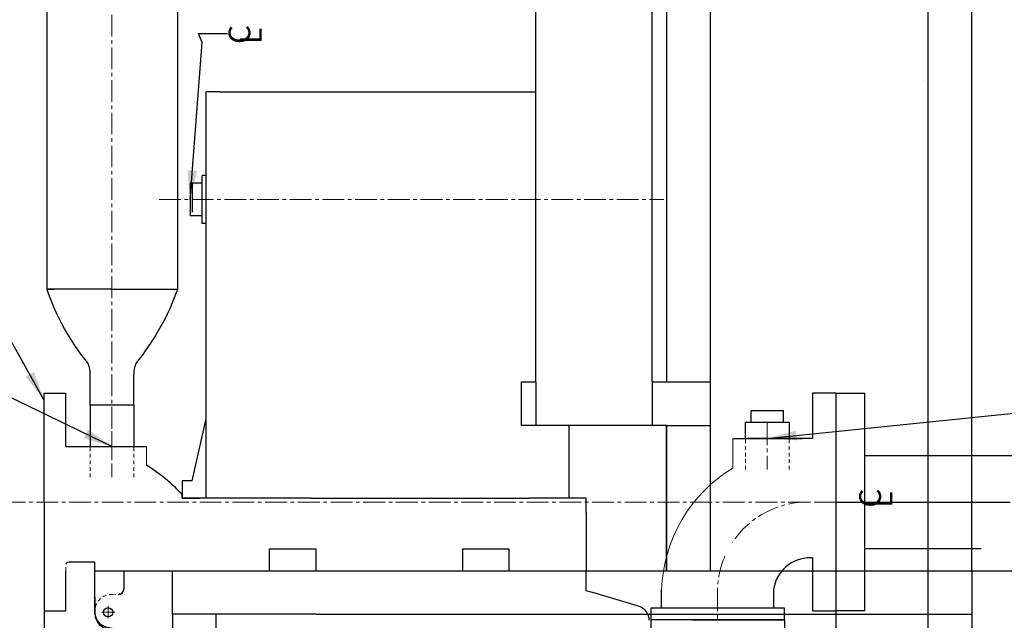
# Model space of a CAD drawing. Units: inches. Extents: x 116 to 394, y -54 to 54.
# Drawn here: x 257 to 291, y 11 to 31 of the extents above; entities that cross this region are included whole.
import ezdxf

# ---------------------------------------------------------------- set-up
doc = ezdxf.new("R2010")
doc.units = ezdxf.units.IN
doc.header["$MEASUREMENT"] = 0
doc.linetypes.add('CENTER2', pattern=[1.125, 0.75, -0.125, 0.125, -0.125])
doc.linetypes.add('HIDDEN2', pattern=[0.1875, 0.125, -0.0625])
doc.layers.get('Defpoints').update_dxf_attribs({"lineweight": 5})
for name, color, linetype, lineweight in [('CENTER', 1, 'CENTER2', 5), ('DIM', 7, 'Continuous', 5), ('Hatch', 7, 'Continuous', 5), ('HIDDEN', 5, 'HIDDEN2', 5)]:
    doc.layers.add(name, color=color, linetype=linetype, lineweight=lineweight)
doc.dimstyles.get("Standard").update_dxf_attribs({"dimtxt": 0.18, "dimasz": 0.18, "dimexe": 0.18, "dimexo": 0.0625, "dimgap": 0.09, "dimtad": 0, "dimtih": 1, "dimtoh": 1, "dimdec": 4, "dimzin": 0, "dimdsep": 46, "dimtxsty": 'Standard', "dimcen": 0.09, "dimadec": 0, "dimazin": 0, "dimtfac": 1, "dimtdec": 4, "dimtofl": 0, "dimtmove": 0, "dimatfit": 3, "dimfxl": 1, "dimtolj": 1, "dimtzin": 0, "dimarcsym": 0})

# ---------------------------------------------------------------- blocks, each defined once
blk = doc.blocks.new('*D25')
at = {"color": 0, "lineweight": -2, "transparency": 16777216}
for p, q in [((258.315, 45.421), (231.611, 45.421)), ((231.791, 44.421), (231.791, 21.849)), ((231.791, -3.237), (231.791, 19.335)), ((261.992, -4.237), (231.611, -4.237))]:
    blk.add_line(p, q, dxfattribs=at)
at = {"color": 0, "transparency": 16777216}
for points in [[(231.624, 44.421), (231.958, 44.421), (231.791, 45.421)], [(231.624, -3.237), (231.958, -3.237), (231.791, -4.237)]]:
    blk.add_solid(points, dxfattribs=at)
at = {"layer": 'Defpoints', "color": 0, "transparency": 16777216}
for p in [(258.377, 45.421, -0.865), (231.791, -4.237), (262.055, -4.237, -2.666)]:
    blk.add_point(p, dxfattribs=at)
at = {"color": 0, "transparency": 16777216, "insert": (231.791, 20.592), "char_height": 1, "attachment_point": 5}
blk.add_mtext('\\A1;49{\\H1.000000x;\\S11/16;}', dxfattribs=at)

msp = doc.modelspace()

# ---------------------------------------------------------------- linework, layer by layer
for p, q in [((274.55467, 18.89601, -2.6662), (274.55467, 42.44337, -2.6662)), ((278.55467, 18.89601, -2.6662), (278.55467, 42.44337, -2.6662)), ((257.72921, 32.59373, -0.8649), (257.72921, 22.09373, -0.8649)), ((262.22921, 22.09373, -0.8649), (262.22921, 32.59373, -0.8649)), ((288.05467, 10.89601, -2.6662), (288.05467, 32.39601, -2.6662)), ((289.55467, 12.39601, -2.6662), (289.55467, 32.39601, -2.6662)), ((279.05467, 31.96569, -2.6662), (279.05467, 18.89601, -2.6662)), ((280.55467, 31.96569, -2.6662), (280.55467, 12.39601, -2.6662)), ((287.88364, 29.25631, 8.68736), (287.88364, 29.25631, 8.68736)), ((263.20452, 14.89608, -8.54039), (263.20452, 28.88258, -8.54039)), ((263.67956, 28.88258, -2.6662), (263.20452, 28.88258, -2.6662)), ((263.67956, 28.88258, -2.6662), (274.55467, 28.88258, -2.6662)), ((263.07363, 24.34881, -2.6662), (263.07363, 26.002, -2.6662)), ((263.20452, 26.002, -2.6662), (263.07363, 26.002, -2.6662)), ((262.65456, 25.73788, -2.6662), (262.65456, 24.6129, -2.6662)), ((263.07363, 25.73788, -2.6662), (262.65456, 25.73788, -2.6662)), ((262.73979, 24.73625), (262.73979, 25.73625)), ((263.07363, 24.6129, -2.6662), (262.65456, 24.6129, -2.6662)), ((263.20452, 24.34881, -2.6662), (263.07363, 24.34881, -2.6662)), ((259.97921, 22.09373, -0.8649), (257.72921, 22.09373, -0.8649)), ((257.72921, 22.09373, -0.8649), (257.97921, 22.09373, -0.8649)), ((259.97921, 22.09373, -0.8649), (262.22921, 22.09373, -0.8649)), ((259.21902, 18.09373, -0.8649), (259.21902, 19.15726, -0.8649)), ((260.71902, 18.09373, -0.8649), (260.71902, 19.15726, -0.8649)), ((274.05467, 17.39601, -2.6662), (274.05467, 18.89601, -2.6662)), ((274.05467, 18.89601, -2.6662), (274.55467, 18.89601, -2.6662)), ((274.55467, 18.89601, -2.6662), (274.55467, 17.39601, -2.6662)), ((278.55467, 18.89601, -2.6662), (280.55467, 18.89601, -2.6662)), ((278.55467, 18.89601, -2.6662), (278.55467, 17.39601, -2.6662)), ((257.62956, 14.76211, -2.6662), (257.62956, 18.51211, -2.6662)), ((257.62956, 18.51211, -2.6662), (258.37956, 18.51211, -2.6662)), ((258.37956, 16.67623, -2.6662), (258.37956, 18.51211, -2.6662)), ((284.87819, 18.51211), (284.07819, 18.51211)), ((284.87819, 18.51211, 6.02116), (284.07819, 18.51211, 6.02116)), ((284.07819, 18.51211, 6.02116), (284.07819, 16.94961, 6.02116)), ((284.07819, 18.36211, 6.02116), (284.07819, 17.00211, 6.02116)), ((284.87819, 18.51211), (285.87819, 18.51211)), ((284.87819, 18.51211), (284.87819, 14.76211)), ((285.87819, 11.01211), (285.87819, 18.51211)), ((259.21902, 18.09373, -0.8649), (259.21902, 16.67681, -0.8649)), ((260.71902, 18.09373, -0.8649), (259.21902, 18.09373, -0.8649)), ((260.71902, 18.09373, -0.8649), (260.71902, 16.67681, -0.8649)), ((262.72956, 15.49608, -2.6662), (263.20452, 17.6239, -5.47816)), ((281.9605, 17.5068, 6.02116), (281.9605, 17.91638, 6.02116)), ((281.9605, 17.91638, 6.02116), (283.07089, 17.91638, 6.02116)), ((283.07089, 17.5068, 6.02116), (283.07089, 17.91638, 6.02116)), ((279.05467, 17.39601, -2.6662), (274.05467, 17.39601, -2.6662)), ((275.70452, 14.89608, -8.54039), (275.70452, 17.39601, -8.54039)), ((279.05467, 17.39601, -2.6662), (279.05467, 12.39601, -2.6662)), ((279.05467, 12.39601, -2.6662), (279.05467, 17.39601, -2.6662)), ((279.05467, 12.39601, -2.6662), (279.05467, 17.39601, -2.6662)), ((279.05467, 12.39601, -2.6662), (279.05467, 17.39601, -2.6662)), ((279.05467, 17.39601, -2.6662), (280.55467, 17.39601, -2.6662)), ((281.76569, 16.94961, 6.02116), (281.76569, 17.5068, 6.02116)), ((281.76569, 17.5068, 6.02116), (283.26569, 17.5068, 6.02116)), ((283.26569, 17.5068, 6.02116), (283.26569, 16.94961, 6.02116)), ((281.33839, 16.94961, 6.02116), (283.71339, 16.94961, 6.02116)), ((284.07819, 16.94961, 6.02116), (281.82819, 16.94961, 6.02116)), ((258.37956, 16.67623, -2.6662), (261.16021, 16.67623, -2.6662)), ((259.21902, 16.67681, -0.8649), (260.71902, 16.67681, -0.8649)), ((285.87819, 14.76211), (285.87819, 16.36211)), ((285.87819, 16.36211), (289.87819, 16.36211)), ((289.87819, 16.36211), (294.87819, 16.36211)), ((262.72956, 15.49608, -2.6662), (262.37956, 15.49608, -2.6662)), ((262.37956, 15.49608, -2.6662), (262.37956, 15.49608, -2.6662)), ((262.37956, 15.49608, -2.6662), (262.37956, 14.89608, -2.6662)), ((262.37956, 14.89608, -2.6662), (262.37956, 15.0112, -2.6662)), ((257.62956, 14.76211, -2.6662), (257.62956, 11.01211, -2.6662)), ((266.81706, 14.89608, -2.6662), (262.37956, 14.89608, -2.6662)), ((266.81706, 14.89608, -2.6662), (262.37956, 14.89608, -2.6662)), ((262.37956, 14.89608, -2.6662), (263.00324, 14.89608, -2.6662)), ((266.81706, 14.89608, -2.6662), (274.31706, 14.89608, -2.6662)), ((276.27956, 14.89608, -2.6662), (274.31706, 14.89608, -2.6662)), ((276.27956, 14.39608, -2.6662), (276.27956, 14.89608, -2.6662)), ((284.87819, 14.76211), (284.87819, 11.01211)), ((284.87819, 14.76211), (290.87819, 14.76211)), ((276.27956, 14.39608, -2.6662), (276.27956, 12.89608, -2.6662)), ((265.37967, 13.14608, -2.6662), (266.97967, 13.14608, -2.6662)), ((265.37967, 13.14608, -2.6662), (265.37967, 12.39608, -2.6662)), ((265.37967, 13.14608, -2.6662), (266.17967, 13.14608, -2.6662)), ((266.97967, 13.14608, -2.6662), (266.97967, 12.39601, -2.6662)), ((272.02956, 13.14608, -2.6662), (273.62956, 13.14608, -2.6662)), ((272.02956, 13.14608, -2.6662), (272.02956, 12.39608, -2.6662)), ((273.62956, 13.14608, -2.6662), (273.62956, 12.39608, -2.6662)), ((276.27956, 12.89608, -2.6662), (276.27956, 12.39608, -2.6662)), ((285.87819, 13.16211), (289.87819, 13.16211)), ((259.37956, 12.69608, -2.6662), (258.47956, 12.69608, -2.6662)), ((259.37956, 10.91608, -2.6662), (259.37956, 12.69608, -2.6662)), ((284.0712, 12.84205), (283.97652, 12.84205)), ((284.07819, 12.84205, 6.02116), (284.07819, 11.01211, 6.02116)), ((258.37956, 11.01211, -2.6662), (258.37956, 12.39608, -2.6662)), ((258.37956, 11.01211, -2.6662), (258.37956, 12.39608, -2.6662)), ((259.37956, 12.39608, -2.6662), (276.27956, 12.39608, -2.6662)), ((259.37956, 10.99608, -2.6662), (259.37956, 12.29608, -2.6662)), ((260.37927, 12.39608, -2.6662), (260.37927, 11.75929, -2.6662)), ((260.37927, 12.39608, -2.6662), (260.67927, 12.39608, -2.6662)), ((260.67927, 12.39608, -2.6662), (270.32927, 12.39608, -2.6662)), ((262.05467, 10.89601, -2.6662), (262.05467, 12.39601, -2.6662)), ((262.05467, 12.39601, -2.6662), (271.49217, 12.39601, -2.6662)), ((262.05467, 12.39601, -2.6662), (266.17967, 12.39601, -2.6662)), ((262.05467, 12.39601, -2.6662), (266.17967, 12.39601, -2.6662)), ((271.49217, 12.39601, -2.6662), (272.99217, 12.39601, -2.6662)), ((272.99217, 12.39601, -2.6662), (289.55467, 12.39601, -2.6662)), ((276.27927, 11.70563, -2.6662), (276.27927, 12.39608, -2.6662)), ((289.55467, 12.39601, -2.6662), (289.55467, 10.89601, -2.6662)), ((289.55467, 12.39601, -2.6662), (294.87819, 12.39601, -2.6662)), ((276.62927, 11.61124, -2.6662), (276.27927, 11.70563, -2.6662)), ((278.11689, 11.16262, -2.6662), (276.62927, 11.61124, -2.6662)), ((278.87915, 11.11123), (278.87915, 11.74009)), ((282.72832, 11.74009), (282.72832, 11.11123)), ((259.37927, 11.47511, -2.6662), (259.37927, 10.96608, -2.6662)), ((259.37927, 11.47511, -2.6662), (259.37927, 10.96608, -2.6662)), ((257.62956, 11.01211, -2.6662), (258.37956, 11.01211, -2.6662)), ((257.62956, 10.99608, -2.6662), (257.62956, -11.82679, -2.6662)), ((262.05467, 10.89601, -2.6662), (262.05467, -3.10399, -2.6662)), ((266.99217, 10.89601, -2.6662), (262.05467, 10.89601, -2.6662)), ((263.55467, -2.73697, -2.6662), (263.55467, 10.89601, -2.6662)), ((266.99217, 10.89601, -2.6662), (276.42967, 10.89601, -2.6662)), ((276.42967, 10.89601, -2.6662), (283.92967, 10.89601, -2.6662)), ((279.94206, 11.11123), (278.50581, 11.11123)), ((278.50581, 11.11123), (278.50581, 10.71123)), ((283.10581, 11.11123), (279.94206, 11.11123)), ((283.10581, 10.71123), (283.10581, 11.11123)), ((283.92967, 10.89601, -2.6662), (285.42967, 10.89601, -2.6662)), ((284.07819, 11.01211), (284.87819, 11.01211)), ((284.87819, 11.01211), (284.87819, -11.82679)), ((285.87819, 11.01211), (284.87819, 11.01211)), ((285.42967, 10.89601, -2.6662), (288.05467, 10.89601, -2.6662)), ((288.05467, -2.73697, -2.6662), (288.05467, 10.89601, -2.6662)), ((288.05467, 10.89601, -2.6662), (289.55467, 10.89601, -2.6662)), ((289.55467, 10.89601, -2.6662), (289.55467, -2.73697, -2.6662)), ((279.94206, 10.71123), (278.50581, 10.71123)), ((278.50581, 10.71123), (278.50581, 10.31123)), ((279.94206, 10.71123), (283.10581, 10.71123)), ((283.10581, 10.71123), (279.94206, 10.71123)), ((283.10581, 10.71123), (283.10581, 10.31123))]:
    msp.add_line(p, q)
at = {"elevation": -2.6662}
msp.add_lwpolyline([(261.16021, 16.03705, -0.07698582), (262.37956, 15.0112)], format="xyb", dxfattribs=at)
msp.add_circle((259.83512, 10.96608, -2.6662), 0.16)
for centre, radius, start, end in [((265.2563, 24.56964, -0.8649), 7.92384, 198.207802, 219.610663), ((254.21002, 24.89352, -0.8649), 8.49389, 320.734981, 340.754055), ((258.21902, 19.15726, -0.8649), 1, 0, 21.124719), ((261.71902, 19.15726, -0.8649), 1, 158.875281, 180), ((283.99588, 11.56211), 1.28, 89.446079, 172.007222), ((260.17927, 11.77511, -2.6662), 0.2, 270, 0), ((260.17927, 11.77511, -2.6662), 0.2, 304.047994, 0), ((259.47927, 11.47511, -2.6662), 0.1, 175.677889, 180), ((259.89927, 10.96608, -2.6662), 0.52, 180, 270), ((259.89957, 10.9161, -2.6662), 0.52002, 180.001884, 269.998116), ((277.95336, 10.69012, -2.6662), 0.5, 0, 70.909982)]:
    msp.add_arc(centre, radius, start, end)
at = {"layer": 'CENTER'}
for p, q in [((259.96902, 36.03351, -0.8649), (259.96902, 16.66858, -0.8649)), ((259.96902, 36.03351, -0.8649), (259.96902, 16.66858, -0.8649)), ((261.58718, 25.17539, -2.6662), (278.95914, 25.17539, -2.6662)), ((282.51569, 17.47401, 6.02116), (282.51569, 15.88341, 6.02116)), ((259.96902, 17.20599, -0.8649), (259.96902, 15.61538, -0.8649)), ((259.96902, 16.96786, -0.8649), (259.96902, 15.95451, -0.8649)), ((283.99112, 14.76211), (254.05207, 14.76211)), ((259.60482, 10.96608, -2.6662), (260.06541, 10.96608, -2.6662)), ((259.60482, 10.96608, -2.6662), (260.06541, 10.96608, -2.6662)), ((259.83512, 10.75699, -2.6662), (259.83512, 11.17517, -2.6662)), ((259.83512, 10.75699, -2.6662), (259.83512, 11.17517, -2.6662))]:
    msp.add_line(p, q, dxfattribs=at)
for points in [[(284.87819, 14.76211), (283.99112, 14.76211, 0.25948863), (281.31706, 13.37014, 0.25948863)], [(281.06052, 12.89608, 0.09634729), (280.80581, 11.74009), (280.80581, 10.70922)]]:
    msp.add_lwpolyline(points, format="xyb", dxfattribs=at)
at = {"layer": 'DIM'}
msp.add_line((261.16021, 16.03705, -0.8649), (261.16021, 16.67623, -0.8649), dxfattribs=at)
at = {"layer": 'Hatch'}
for p, q in [((281.82819, 16.94961, 6.02116), (281.32819, 16.94961, 6.02116)), ((281.32819, 16.94961, 6.02116), (281.32819, 15.93211, 6.02116)), ((282.51569, 16.94961, 6.02116), (283.66569, 16.94961, 6.02116)), ((282.51569, 16.94961, 6.02116), (283.26569, 16.94961, 6.02116))]:
    msp.add_line(p, q, dxfattribs=at)
msp.add_arc((283.99606, 11.56211), 5.12, 121.403862, 178.007879, dxfattribs=at)
at = {"layer": 'HIDDEN'}
for p, q in [((281.76569, 15.88341, 6.02116), (281.76569, 16.94961, 6.02116)), ((283.26569, 15.88341, 6.02116), (283.26569, 16.94961, 6.02116)), ((259.21902, 15.61538, -0.8649), (259.21902, 16.68159, -0.8649)), ((260.71902, 15.61538, -0.8649), (260.71902, 16.68159, -0.8649)), ((258.37956, 12.39608, -2.6662), (258.37956, 12.59608, -2.6662)), ((258.37956, 12.39608, -2.6662), (258.37956, 12.59608, -2.6662)), ((259.99321, 11.58301, -2.6662), (260.29125, 11.6094, -2.6662))]:
    msp.add_line(p, q, dxfattribs=at)
for centre, radius, start, end in [((258.47956, 12.59608, -2.6662), 0.1, 90, 180), ((258.47956, 12.59608, -2.6662), 0.1, 90, 180), ((259.96046, 11.00166, -2.6662), 0.58228, 86.775628, 271.904718)]:
    msp.add_arc(centre, radius, start, end, dxfattribs=at)

# ---------------------------------------------------------------- texts
at = {"insert": (264.03902, 30.89352, -2.6662), "char_height": 0.18, "attachment_point": 1}
msp.add_mtext('\\A1;', dxfattribs=at)
at = {"layer": 'DIM'}
for p in [(264.72783, 30.52881), (286.42931, 14.56939, -10.8592)]:
    msp.add_text('C', height=0.74669, rotation=90, dxfattribs=at).set_placement(p)
at = {"layer": 'DIM', "oblique": 20}
for p in [(265.12192, 30.52881), (286.8234, 14.56939, -10.8592)]:
    msp.add_text('L', height=0.74669, rotation=90, dxfattribs=at).set_placement(p)

# ---------------------------------------------------------------- dimensions: what is measured, and where the dimension line sits
dim = msp.add_linear_dim(base=(231.79116, -4.23697), p1=(258.37717, 45.4208, -0.8649), p2=(262.05467, -4.23697, -2.6662), angle=90, dimstyle='Standard', override={"dimtxt": 1, "dimasz": 1, "dimlunit": 5})
dim.commit()
dim.dimension.update_dxf_attribs({"geometry": '*D25', "text_midpoint": (231.79116, 20.59191)})

# ---------------------------------------------------------------- leaders
at = {"layer": 'DIM'}
for points in [[(262.65456, 25.17539, -2.6662), (263.06654, 30.58013, -2.6662), (262.94902, 30.89141, -2.6662), (263.94902, 30.89141, -2.6662)], [(259.96902, 16.66858, -0.8649), (252.05333, 20.50883, -0.8649), (249.86884, 20.50883, -0.8649)], [(282.51569, 16.94961, 6.02116), (306.59439, 19.41108, 6.02116), (310.51418, 18.21187, 6.02116)]]:
    msp.add_leader(points, dimstyle='Standard', override={"dimasz": 1}, dxfattribs=at)
at = {"layer": 'DIM', "annotation_type": 0, "has_hookline": 1, "hookline_direction": 0, "text_width": 13}
msp.add_leader([(257.62711, 18.28243, -5.3324), (253.32673, 25.96921, -5.3324), (251.4898, 25.96921, -5.3324)], dimstyle='Standard', override={"dimasz": 1}, dxfattribs=at)

doc.saveas('drawing.dxf')
